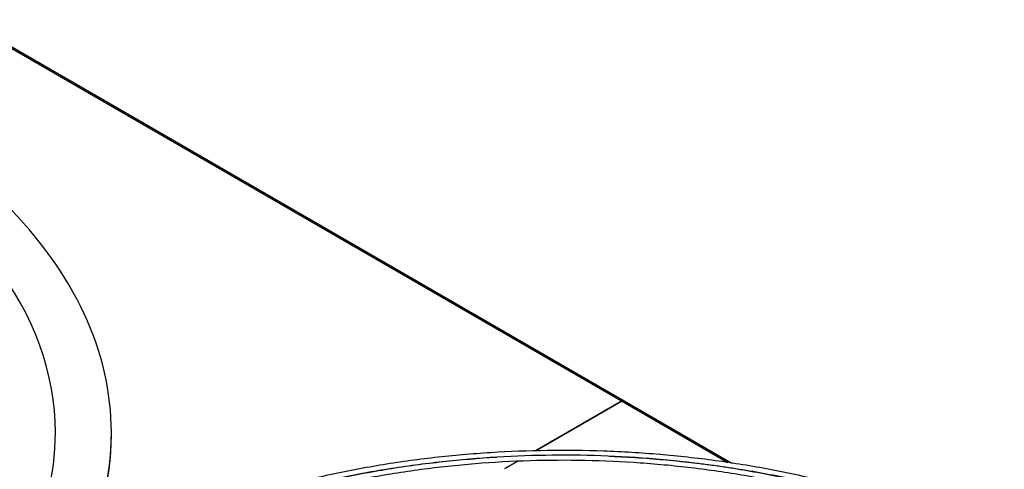
# Paper-space layout 'Wymiary' of a CAD drawing. Units: millimetres. Extents: x 0 to 205, y -10 to 292.
# Drawn here: x 146 to 158, y 121 to 126 of the extents above; entities that cross this region are included whole.
import ezdxf

# ---------------------------------------------------------------- set-up
doc = ezdxf.new("R2010")
doc.units = ezdxf.units.MM
for name, color, linetype in [('04818', 7, 'Continuous'), ('Default', 7, 'Continuous'), ('FE080_BOCCAGLIO_', 7, 'Continuous'), ('FE080_GRIGLIA_CO', 7, 'Continuous')]:
    doc.layers.add(name, color=color, linetype=linetype)

# ---------------------------------------------------------------- blocks, each defined once
blk = doc.blocks.new('SE3')
at = {"layer": '04818', "color": 7, "linetype": 'Continuous'}
for p, q in [((159.511, 135.526), (151.248, 140.297)), ((159.48, 135.523), (151.263, 140.267)), ((159.48, 135.523), (158.402, 134.901)), ((158.402, 134.901), (159.48, 135.523)), ((160.812, 134.754), (159.48, 135.523)), ((160.862, 134.746), (159.511, 135.526)), ((158.181, 134.774), (158.019, 134.68)), ((158.019, 134.68), (158.181, 134.774))]:
    blk.add_line(p, q, dxfattribs=at)
blk.add_ellipse((159.48, 135.473), major_axis=(-0.031, -0.0537), ratio=0.57735, start_param=3.141593, end_param=3.926991, dxfattribs=at)
blk.add_ellipse((159.48, 135.473), major_axis=(-0.031, -0.0537), ratio=0.57735, start_param=3.141593, end_param=3.926991, dxfattribs=at)
at = {"layer": 'FE080_BOCCAGLIO_', "color": 7, "linetype": 'Continuous'}
blk.add_line((153.09, 135.099), (153.09, 135.132), dxfattribs=at)
for centre, major_axis, start_param, end_param in [((143.19, 135.132), (9.9, 0), 0, 0.525365), ((143.19, 135.132), (9.2, 0), 2.728363, 6.283185), ((143.19, 135.132), (9.2, 0), 0, 0.413229), ((143.19, 135.132), (9.9, 0), 5.977714, 6.283185), ((143.19, 135.099), (9.9, 0), 5.98644, 6.283185)]:
    blk.add_ellipse(centre, major_axis=major_axis, ratio=0.57735, start_param=start_param, end_param=end_param, dxfattribs=at)
at = {"layer": 'FE080_GRIGLIA_CO', "color": 7, "linetype": 'Continuous'}
for points, knots in [([(164.274, 133.699), (164.135, 133.771), (163.791, 133.929), (163.257, 134.149), (162.642, 134.356), (162.003, 134.531), (161.339, 134.675), (160.656, 134.785), (159.96, 134.862), (159.255, 134.905), (158.547, 134.912), (157.84, 134.885), (157.139, 134.823), (156.45, 134.728), (155.778, 134.598), (155.127, 134.437), (154.501, 134.243), (153.911, 134.021), (153.475, 133.829), (153.266, 133.719), (153.222, 133.696)], [0.018044, 0.018044, 0.018044, 0.018044, 0.0636347, 0.1203359, 0.1770334, 0.233727, 0.290417, 0.3471039, 0.4037885, 0.4604715, 0.5171538, 0.5738362, 0.6305193, 0.687204, 0.743891, 0.8005813, 0.8572756, 0.9139747, 0.970679, 0.9853303, 0.9853303, 0.9853303, 0.9853303]), ([(153.297, 133.67), (153.348, 133.695), (153.578, 133.808), (154.006, 133.996), (154.602, 134.214), (155.228, 134.402), (155.879, 134.559), (156.552, 134.683), (157.232, 134.773), (157.691, 134.811), (157.917, 134.824)], [0.3454196, 0.3454196, 0.3454196, 0.3454196, 0.350667, 0.3689986, 0.3873313, 0.4056652, 0.4240004, 0.4423367, 0.460674, 0.4784071, 0.4784071, 0.4784071, 0.4784071]), ([(164.132, 133.642), (164.003, 133.71), (163.726, 133.852), (163.207, 134.071), (162.616, 134.279), (161.993, 134.457), (161.346, 134.604), (160.679, 134.717), (159.999, 134.797), (159.308, 134.843), (158.614, 134.853), (157.92, 134.829), (157.233, 134.771), (156.557, 134.678), (155.897, 134.552), (155.259, 134.393), (154.646, 134.203), (154.07, 133.984), (153.629, 133.789), (153.418, 133.674), (153.361, 133.642)], [0.0073964, 0.0073964, 0.0073964, 0.0073964, 0.0487415, 0.1067199, 0.1646945, 0.2226648, 0.2806312, 0.3385941, 0.3965544, 0.4545129, 0.5124704, 0.570428, 0.6283863, 0.6863463, 0.7443088, 0.8022748, 0.8602452, 0.9182208, 0.9762021, 0.9953017, 0.9953017, 0.9953017, 0.9953017]), ([(153.428, 133.614), (153.57, 133.687), (153.893, 133.843), (154.425, 134.06), (155.022, 134.262), (155.647, 134.432), (156.296, 134.571), (156.963, 134.677), (157.644, 134.75), (158.333, 134.788), (159.025, 134.791), (159.715, 134.76), (160.398, 134.694), (161.068, 134.595), (161.721, 134.462), (162.351, 134.297), (162.954, 134.101), (163.525, 133.876), (163.886, 133.706), (164.061, 133.615), (164.064, 133.614)], [0.342242, 0.342242, 0.342242, 0.342242, 0.3577217, 0.3764405, 0.3951606, 0.4138821, 0.4326049, 0.4513289, 0.4700537, 0.4887792, 0.507505, 0.5262309, 0.5449564, 0.5636812, 0.582405, 0.6011275, 0.6198484, 0.6385675, 0.6572848, 0.657683, 0.657683, 0.657683, 0.657683]), ([(159.328, 134.836), (159.335, 134.836), (159.577, 134.826), (160.051, 134.794), (160.743, 134.713), (161.421, 134.598), (162.079, 134.45), (162.713, 134.271), (163.318, 134.062), (163.808, 133.857), (164.093, 133.721), (164.194, 133.67)], [0.5151375, 0.5151375, 0.5151375, 0.5151375, 0.515689, 0.5340275, 0.5523655, 0.5707028, 0.589039, 0.607374, 0.6257074, 0.6440391, 0.654549, 0.654549, 0.654549, 0.654549])]:
    blk.add_open_spline(points, degree=3, knots=knots, dxfattribs=at)

psp = doc.layouts.new('Wymiary')

# ---------------------------------------------------------------- block references
at = {"layer": 'Default'}
psp.add_blockref('SE3', (-6.3945, -14.1454), dxfattribs=at)

doc.saveas('drawing.dxf')
